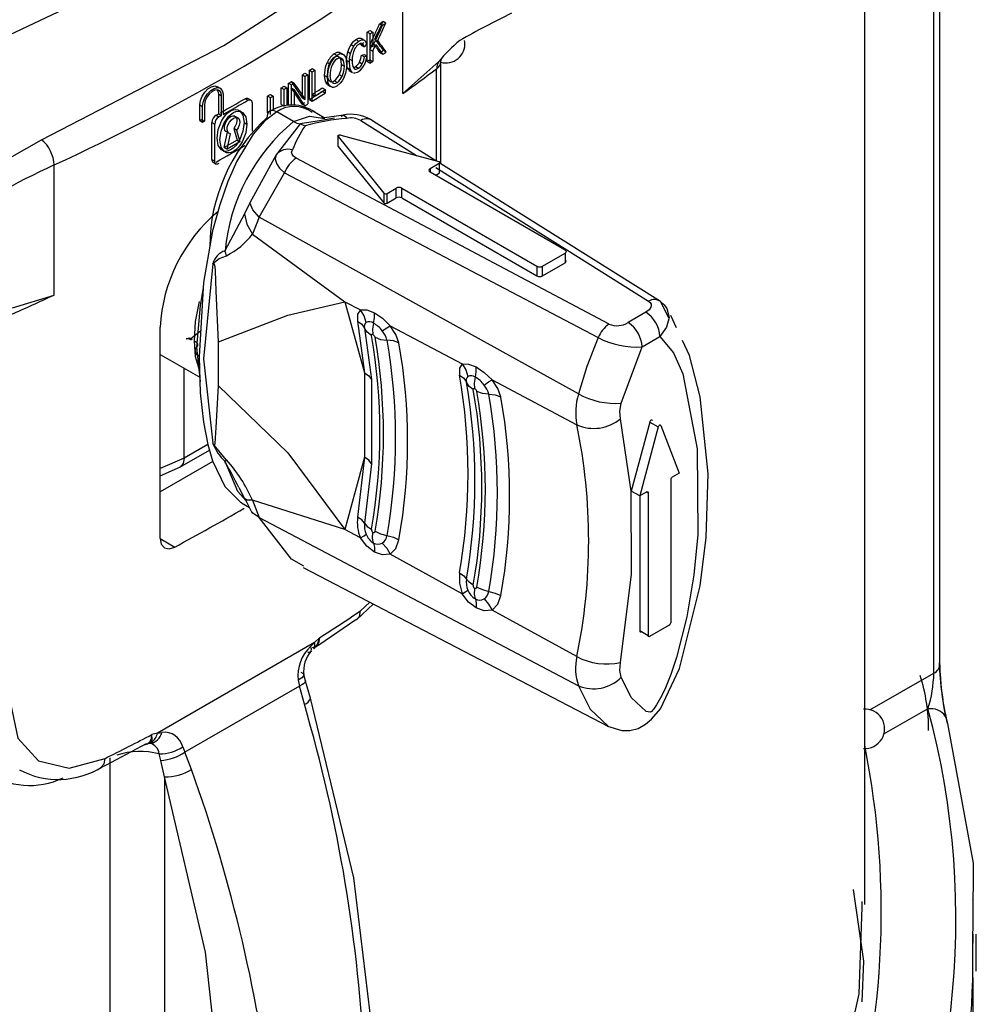
# Model space of a CAD drawing. Units: millimetres. Extents: x 5 to 619, y 2 to 447.
# Drawn here: x 122 to 127, y 178 to 183 of the extents above; entities that cross this region are included whole.
import ezdxf

# ---------------------------------------------------------------- set-up
doc = ezdxf.new("R2010")
doc.units = ezdxf.units.MM

msp = doc.modelspace()

# ---------------------------------------------------------------- linework, layer by layer
for p, q in [((126.7631, 179.5963), (126.7631, 184.2061)), ((126.7338, 179.5559), (126.7338, 184.1699)), ((126.3872, 178.3944), (126.3872, 183.8289)), ((124.065, 182.4664), (124.065, 183.1197)), ((123.9487, 182.8176), (123.9629, 182.8094)), ((123.9663, 182.8298), (123.9805, 182.8216)), ((123.83, 182.7389), (123.8442, 182.7307)), ((123.8552, 182.7446), (123.8694, 182.7364)), ((123.8867, 182.6278), (123.8867, 182.7748)), ((123.9009, 182.7666), (123.8867, 182.7748)), ((123.8998, 182.7838), (123.914, 182.7756)), ((123.9009, 182.6196), (123.9009, 182.7666)), ((123.914, 182.7756), (123.914, 182.7027)), ((123.8057, 182.7136), (123.8199, 182.7055)), ((123.8564, 182.7094), (123.8535, 182.7178)), ((123.8564, 182.7094), (123.8706, 182.7012)), ((123.8836, 182.7145), (123.8706, 182.7012)), ((123.8754, 182.7324), (123.8737, 182.7334)), ((123.8998, 182.7109), (123.914, 182.7027)), ((123.8998, 182.6877), (123.914, 182.6795)), ((124.3771, 182.7246), (124.3749, 182.7341)), ((123.7211, 182.6667), (123.7353, 182.6585)), ((123.7464, 182.6735), (123.7543, 182.6699)), ((123.7464, 182.6735), (123.7605, 182.6653)), ((123.7514, 182.6417), (123.7556, 182.6132)), ((123.7656, 182.6335), (123.7514, 182.6417)), ((123.7692, 182.6614), (123.7546, 182.6698)), ((123.7887, 182.6763), (123.8029, 182.6681)), ((123.7964, 182.6416), (123.8106, 182.6334)), ((123.8579, 182.6598), (123.8721, 182.6516)), ((123.8711, 182.6638), (123.8853, 182.6556)), ((123.8721, 182.6516), (123.8853, 182.6556)), ((123.914, 182.6795), (123.914, 182.6286)), ((123.951, 182.6722), (123.9652, 182.664)), ((123.9681, 182.6841), (123.9823, 182.6759)), ((123.6098, 182.5924), (123.6239, 182.5842)), ((123.686, 182.6231), (123.7001, 182.615)), ((123.7698, 182.605), (123.7556, 182.6132)), ((123.7656, 182.6335), (123.7698, 182.605)), ((123.7969, 182.6242), (123.7827, 182.6323)), ((123.788, 182.5965), (123.8022, 182.5883)), ((123.8205, 182.5931), (123.8259, 182.59)), ((123.8288, 182.6027), (123.8429, 182.5945)), ((123.8475, 182.6248), (123.8617, 182.6166)), ((123.8867, 182.6278), (123.9009, 182.6196)), ((123.8998, 182.6368), (123.914, 182.6286)), ((124.065, 182.4664), (124.2456, 182.6275)), ((124.2354, 182.1286), (124.2354, 182.5919)), ((124.2559, 182.1142), (124.2559, 182.627)), ((123.5605, 182.4589), (123.5605, 182.5614)), ((123.5605, 182.5614), (123.5747, 182.5532)), ((123.5737, 182.5696), (123.5878, 182.5615)), ((123.5747, 182.4378), (123.5747, 182.5532)), ((123.5878, 182.5615), (123.5878, 182.4145)), ((123.5961, 182.4368), (123.5961, 182.5838)), ((123.5961, 182.5838), (123.6103, 182.5756)), ((123.6103, 182.4286), (123.6103, 182.5756)), ((123.6239, 182.5842), (123.6239, 182.4546)), ((123.6723, 182.5571), (123.6865, 182.5489)), ((123.7459, 182.5629), (123.76, 182.5548)), ((123.7964, 182.5825), (123.812, 182.5735)), ((123.1486, 182.4929), (123.1339, 182.5014)), ((123.4547, 182.4112), (123.4547, 182.496)), ((123.4547, 182.496), (123.4689, 182.4878)), ((123.4687, 182.5045), (123.4828, 182.4963)), ((123.4828, 182.4963), (123.4828, 182.4114)), ((123.4916, 182.4067), (123.4916, 182.5186)), ((123.4916, 182.5186), (123.5058, 182.5104)), ((123.5049, 182.4953), (123.519, 182.4871)), ((123.5058, 182.5273), (123.52, 182.5192)), ((123.5058, 182.4082), (123.5058, 182.5104)), ((123.6603, 182.4951), (123.6745, 182.4869)), ((123.6923, 182.516), (123.6782, 182.5241)), ((123.6869, 182.5118), (123.7023, 182.5029)), ((123.7351, 182.523), (123.721, 182.5312)), ((123.1404, 182.3655), (123.1404, 182.4635)), ((123.1404, 182.4635), (123.1545, 182.4554)), ((123.1545, 182.3574), (123.1545, 182.4554)), ((123.1631, 182.4602), (123.1631, 182.3622)), ((123.2865, 182.433), (123.2724, 182.4412)), ((123.3016, 182.4345), (123.2873, 182.4427)), ((123.3856, 182.3693), (123.3856, 182.4542)), ((123.3997, 182.446), (123.3856, 182.4542)), ((123.3996, 182.4626), (123.4138, 182.4545)), ((123.3997, 182.3814), (123.3997, 182.446)), ((123.4138, 182.4545), (123.4138, 182.3852)), ((123.4689, 182.403), (123.4689, 182.4878)), ((123.519, 182.4871), (123.519, 182.4087)), ((123.5605, 182.446), (123.5747, 182.4378)), ((123.6098, 182.4628), (123.6239, 182.4546)), ((123.6745, 182.4696), (123.6603, 182.4778)), ((123.6745, 182.4869), (123.6745, 182.4696)), ((123.0454, 182.3322), (123.0454, 182.4106)), ((123.0454, 182.4106), (123.0595, 182.4024)), ((123.0595, 182.324), (123.0595, 182.4024)), ((123.0682, 182.4072), (123.0682, 182.3288)), ((123.3076, 182.4209), (123.3076, 182.2777)), ((123.4547, 182.4112), (123.4689, 182.403)), ((123.5596, 182.4138), (123.5738, 182.4056)), ((123.5961, 182.4368), (123.6103, 182.4286)), ((123.1275, 182.3583), (123.1416, 182.3501)), ((123.1404, 182.3655), (123.1545, 182.3574)), ((123.3997, 182.3611), (123.3997, 182.3791)), ((123.5166, 182.3266), (123.432, 182.3754)), ((123.6704, 182.3452), (123.6134, 182.3781)), ((123.7219, 182.3433), (123.6562, 182.3321)), ((123.0454, 182.3322), (123.0541, 182.337)), ((123.0454, 182.3322), (123.0595, 182.324)), ((123.0541, 182.337), (123.0682, 182.3288)), ((123.0595, 182.324), (123.0682, 182.3288)), ((123.106, 182.1356), (123.106, 182.3217)), ((123.106, 182.3217), (123.1201, 182.3136)), ((123.1201, 182.1274), (123.1201, 182.3136)), ((123.2681, 182.3212), (123.2823, 182.313)), ((123.5503, 182.3141), (123.4285, 182.1597)), ((123.6562, 182.3321), (123.5503, 182.3141)), ((123.5503, 182.3141), (123.5744, 182.3051)), ((123.8551, 182.3314), (124.1349, 182.1557)), ((124.2317, 182.1294), (123.9174, 182.3266)), ((123.1682, 182.1964), (123.1851, 182.2733)), ((123.1824, 182.1883), (123.1992, 182.2651)), ((123.2154, 182.2907), (123.2321, 182.233)), ((123.2296, 182.2825), (123.2154, 182.2907)), ((123.2296, 182.2825), (123.2463, 182.2249)), ((123.7403, 182.2506), (123.9698, 181.9665)), ((123.7403, 182.2016), (123.7403, 182.2506)), ((123.7536, 182.2583), (124.2457, 182.1258)), ((121.6774, 181.9111), (122.2501, 182.2347)), ((123.2321, 182.233), (123.1682, 182.1964)), ((123.1682, 182.1964), (123.1824, 182.1883)), ((123.2463, 182.2249), (123.1824, 182.1883)), ((123.2321, 182.233), (123.2463, 182.2249)), ((123.7403, 182.2016), (123.9698, 181.9175)), ((123.4285, 182.1597), (123.296, 181.9184)), ((122.3127, 181.4548), (122.3127, 182.1081)), ((123.106, 182.1356), (123.1201, 182.1274)), ((123.1123, 182.1218), (123.1273, 182.1131)), ((125.1014, 181.3086), (123.5286, 182.143)), ((124.2021, 182.0897), (124.2486, 182.1165)), ((124.2318, 182.0948), (125.3005, 181.4235)), ((124.2486, 182.1165), (124.2486, 182.0675)), ((125.3599, 181.4218), (124.2559, 182.1142)), ((123.3441, 181.8463), (123.4713, 182.069)), ((123.4712, 182.069), (125.047, 181.2411)), ((124.2021, 182.0897), (124.2021, 182.0734)), ((124.2021, 182.0734), (124.8809, 181.6815)), ((124.2304, 182.057), (124.2486, 182.0675)), ((123.9698, 181.9665), (123.9698, 181.9175)), ((123.9859, 181.9649), (124.0324, 181.9917)), ((123.9859, 181.9159), (123.9859, 181.9649)), ((124.0324, 181.9427), (124.0324, 181.9917)), ((124.0607, 181.9917), (124.7395, 181.5998)), ((124.0607, 181.9427), (124.0607, 181.9917)), ((123.296, 181.9184), (123.2702, 181.8621)), ((123.9859, 181.9159), (124.0324, 181.9427)), ((124.0607, 181.9427), (124.7395, 181.5508)), ((123.2702, 181.8621), (123.1715, 181.6771)), ((123.3441, 181.8463), (123.3097, 181.7606)), ((124.9475, 180.9581), (123.3441, 181.8463)), ((123.3097, 181.7606), (123.7745, 181.4212)), ((124.7678, 181.5998), (124.8809, 181.6652)), ((124.8809, 181.6652), (124.8809, 181.6162)), ((124.7395, 181.5998), (124.7395, 181.5508)), ((124.7678, 181.5508), (124.8809, 181.6162)), ((124.7678, 181.5508), (124.7678, 181.5998)), ((122.1032, 181.3907), (122.3127, 181.4548)), ((123.0616, 181.4935), (123.0467, 181.4023)), ((123.0467, 181.4023), (123.0291, 181.1928)), ((123.7745, 181.4212), (123.8521, 181.38)), ((123.7745, 181.4212), (123.8733, 181.0649)), ((125.4025, 181.3403), (125.3599, 181.4217)), ((125.2868, 181.3684), (125.197, 181.3165)), ((125.441, 181.2898), (125.4118, 181.3524)), ((123.8383, 181.3245), (123.8733, 181.0649)), ((122.8456, 180.2318), (122.8456, 181.2933)), ((123.0498, 181.2756), (123.0002, 181.2353)), ((123.873, 181.2883), (123.9078, 181.03)), ((124.0017, 181.3007), (124.3636, 181.1087)), ((122.9786, 181.2352), (122.977, 181.2342)), ((122.9786, 181.2352), (122.9793, 181.2355)), ((122.9794, 181.2355), (122.9814, 181.2364)), ((122.98, 181.2358), (122.9794, 181.2355)), ((123.1389, 180.9982), (123.1389, 181.2207)), ((125.2677, 181.1941), (125.3575, 181.2459)), ((122.8456, 181.1569), (123.0451, 181.0417)), ((123.0291, 181.1928), (123.0467, 181.0202)), ((125.1629, 180.9117), (125.2677, 181.1941)), ((122.9658, 180.6359), (122.9658, 181.0875)), ((123.8733, 181.0647), (123.8733, 181.0649)), ((123.8733, 181.0647), (123.8733, 180.64)), ((123.9078, 181.03), (123.9078, 180.6077)), ((124.5137, 181.0291), (124.9399, 180.8031)), ((125.2136, 180.4704), (125.1591, 180.8338)), ((125.306, 180.8167), (125.2136, 180.4704)), ((125.306, 180.8167), (125.3484, 180.7922)), ((125.3484, 180.7922), (125.256, 180.4459)), ((125.3617, 180.7999), (125.454, 180.5602)), ((123.1798, 180.6263), (123.1101, 180.71)), ((122.9449, 180.59), (123.0936, 180.6759)), ((123.0852, 180.7048), (122.9658, 180.6359)), ((122.9658, 180.6359), (122.8456, 180.5836)), ((123.1107, 180.6194), (122.8456, 180.4663)), ((123.8733, 180.6398), (123.7745, 180.2779)), ((123.8733, 180.6398), (123.8383, 180.3398)), ((123.8733, 180.6398), (123.8733, 180.64)), ((122.8456, 180.5469), (122.9476, 180.5913)), ((123.9078, 180.6077), (123.873, 180.3091)), ((125.4116, 180.5275), (125.4116, 179.809)), ((125.454, 180.5602), (125.4187, 180.5398)), ((123.2417, 180.4878), (123.2702, 180.4337)), ((125.256, 180.4459), (125.2136, 180.4704)), ((125.2914, 180.4663), (125.256, 180.4459)), ((125.2914, 180.4663), (125.2985, 180.4622)), ((125.2985, 180.4622), (125.2985, 179.7437)), ((123.2749, 180.427), (123.3074, 180.3633)), ((123.3097, 180.4245), (123.3441, 180.3379)), ((123.7745, 180.2779), (123.3097, 180.4245)), ((125.256, 180.4459), (125.256, 179.7682)), ((123.2546, 180.411), (123.295, 180.3876)), ((123.3441, 180.3379), (124.9475, 179.4925)), ((123.8521, 180.2354), (123.7745, 180.2779)), ((122.8456, 180.2318), (122.9193, 180.1893)), ((124.3636, 179.9549), (124.0016, 180.1534)), ((123.5653, 180.0872), (125.0991, 179.2871)), ((123.8319, 179.8229), (123.9175, 179.9035)), ((123.853, 179.8689), (123.8996, 179.9128)), ((124.9399, 179.6388), (124.5137, 179.8726)), ((125.4045, 179.7967), (125.3055, 179.7396)), ((123.6215, 179.7094), (123.6461, 179.7327)), ((123.6461, 179.7327), (123.6343, 179.6992)), ((125.2985, 179.7437), (125.256, 179.7682)), ((123.6215, 179.7094), (122.8322, 179.2538)), ((123.6016, 179.6897), (123.6215, 179.7094)), ((123.5757, 179.5176), (123.5681, 179.5492)), ((126.4123, 179.372), (126.7338, 179.5559)), ((123.5459, 179.491), (122.9702, 179.1587)), ((123.5396, 179.5209), (123.5459, 179.491)), ((123.5707, 179.3993), (123.5459, 179.491)), ((123.6008, 179.4293), (123.5757, 179.5158)), ((126.7042, 179.3761), (126.4812, 179.2485)), ((122.8322, 179.2538), (122.8049, 179.2471)), ((122.8322, 179.2538), (122.8542, 179.2583)), ((122.7271, 179.1755), (122.7777, 179.2022)), ((122.7941, 179.2033), (122.7655, 179.1956)), ((122.7941, 179.2033), (122.8014, 179.2081)), ((122.8159, 179.2092), (122.8074, 179.2002)), ((122.9591, 179.1858), (122.9702, 179.1587)), ((122.5938, 179.1297), (122.5938, 173.5748)), ((122.8491, 179.1174), (122.8412, 179.1504)), ((123.0033, 179.0717), (122.9702, 179.1587)), ((122.8677, 179.0353), (122.8491, 179.1174)), ((122.8677, 179.0353), (122.8677, 173.5703)), ((126.3728, 178.3797), (126.3738, 178.4092)), ((126.9297, 178.2449), (126.9295, 178.1998)), ((126.9472, 178.0588), (126.9472, 178.2449))]:
    msp.add_line(p, q)
at = {"flags": 128}
for points in [[(124.521, 184.5605), (124.322, 184.3197), (123.4616, 183.5796), (122.4238, 182.9201), (121.2286, 182.3542), (120.5815, 182.1108), (119.9081, 181.8965), (119.2666, 181.7248), (118.6119, 181.5792), (118.0428, 181.4753), (117.4706, 181.3911), (116.835, 181.3201), (116.1184, 181.2676), (114.5725, 181.2507), (113.039, 181.3645), (111.5536, 181.6056), (110.1433, 181.9696), (108.8401, 182.4485), (107.9594, 182.8879)], [(122.2501, 182.2347), (123.1657, 182.7089), (123.9871, 183.2375)], [(123.8057, 182.7136), (123.8154, 182.7261), (123.83, 182.7389)], [(123.83, 182.7389), (123.8432, 182.7452), (123.8552, 182.7446)], [(123.7887, 182.6763), (123.7972, 182.6989), (123.8057, 182.7136)], [(123.8029, 182.6681), (123.8114, 182.6907), (123.8199, 182.7055)], [(123.8246, 182.6928), (123.8175, 182.6773), (123.8137, 182.6636)], [(123.8199, 182.7055), (123.8296, 182.7179), (123.8442, 182.7307)], [(123.8442, 182.7307), (123.8574, 182.737), (123.8694, 182.7364)], [(123.7212, 182.65), (123.7306, 182.6544), (123.7392, 182.6544)], [(123.7353, 182.6419), (123.7448, 182.6462), (123.7534, 182.6463)], [(123.7392, 182.6544), (123.7463, 182.6502), (123.7514, 182.6417)], [(123.7534, 182.6463), (123.7605, 182.642), (123.7656, 182.6335)], [(123.7605, 182.6653), (123.769, 182.6614), (123.7777, 182.6495)], [(123.7777, 182.6495), (123.7818, 182.6355), (123.7836, 182.614)], [(123.7827, 182.6323), (123.7837, 182.6508), (123.7887, 182.6763)], [(123.7969, 182.6242), (123.7979, 182.6426), (123.8029, 182.6681)], [(123.8475, 182.6248), (123.8546, 182.6428), (123.8579, 182.6598)], [(123.8617, 182.6166), (123.8687, 182.6347), (123.8721, 182.6516)], [(123.8853, 182.6556), (123.8786, 182.6279), (123.8704, 182.6089)], [(124.2564, 182.6265), (124.2594, 182.641), (124.2572, 182.6388)], [(123.6723, 182.5571), (123.6776, 182.5996), (123.686, 182.6231)], [(123.6865, 182.5489), (123.6917, 182.5914), (123.7001, 182.615)], [(123.7556, 182.6132), (123.7532, 182.5864), (123.7459, 182.5629)], [(123.7698, 182.605), (123.7674, 182.5783), (123.76, 182.5548)], [(123.7836, 182.614), (123.7825, 182.5954), (123.7774, 182.5699)], [(123.788, 182.5965), (123.7845, 182.6098), (123.7827, 182.6323)], [(123.7975, 182.583), (123.7936, 182.5857), (123.788, 182.5965)], [(123.8022, 182.5883), (123.7987, 182.6016), (123.7969, 182.6242)], [(123.8143, 182.6031), (123.821, 182.5922), (123.8259, 182.59)], [(123.8174, 182.5981), (123.8205, 182.5986), (123.8288, 182.6027)], [(123.6782, 182.5241), (123.6744, 182.5362), (123.6723, 182.5571)], [(123.6961, 182.5303), (123.6888, 182.5436), (123.6863, 182.5658)], [(123.6923, 182.516), (123.6886, 182.528), (123.6865, 182.5489)], [(123.7103, 182.5221), (123.7029, 182.5354), (123.7004, 182.5576)], [(123.7774, 182.5699), (123.7685, 182.5464), (123.7598, 182.5316)], [(123.8116, 182.5748), (123.8078, 182.5775), (123.8022, 182.5883)], [(123.0454, 182.4106), (123.0483, 182.4317), (123.0568, 182.4536), (123.0698, 182.4739), (123.0859, 182.4904), (123.1033, 182.5011), (123.12, 182.5049), (123.1338, 182.5014)], [(123.0595, 182.4024), (123.0625, 182.4235), (123.0709, 182.4454), (123.084, 182.4658), (123.1001, 182.4822), (123.1175, 182.493), (123.1341, 182.4967), (123.1482, 182.4932), (123.1581, 182.4826), (123.1628, 182.4662), (123.1631, 182.4602)], [(123.6876, 182.5117), (123.6867, 182.5121), (123.6782, 182.5241)], [(123.7095, 182.4997), (123.7008, 182.5039), (123.6923, 182.516)], [(123.7598, 182.5316), (123.7499, 182.5191), (123.7352, 182.5064)], [(123.1545, 182.4554), (123.1521, 182.4702), (123.1451, 182.4807), (123.1343, 182.4855), (123.1209, 182.4843), (123.1065, 182.4771), (123.0926, 182.4647), (123.0807, 182.4486), (123.0724, 182.4305), (123.0685, 182.4125), (123.0682, 182.4072)], [(123.1404, 182.4635), (123.1379, 182.4784), (123.1332, 182.4854)], [(123.2724, 182.4412), (123.2794, 182.4439), (123.2856, 182.4435), (123.2871, 182.4424)], [(123.2865, 182.433), (123.2935, 182.4357), (123.2997, 182.4354), (123.3044, 182.432), (123.3071, 182.4259), (123.3076, 182.4209)], [(123.432, 182.3754), (123.3708, 182.3282), (123.314, 182.2633), (123.2312, 182.127), (123.1861, 182.0257), (123.145, 181.9087), (123.1092, 181.7771), (123.063, 181.5186), (123.0428, 181.1468)], [(123.1318, 182.2431), (123.1379, 182.2868), (123.1539, 182.3277), (123.1643, 182.3448), (123.176, 182.3597), (123.1878, 182.3712), (123.2, 182.3798), (123.2124, 182.3854), (123.2245, 182.3874), (123.2361, 182.3859), (123.2464, 182.3805), (123.2622, 182.3578), (123.2681, 182.3212)], [(123.1459, 182.235), (123.152, 182.2787), (123.1681, 182.3196), (123.1785, 182.3368), (123.1902, 182.3516), (123.2021, 182.3632), (123.2144, 182.3718), (123.2266, 182.3772), (123.2384, 182.3793), (123.2501, 182.3778), (123.2604, 182.3725), (123.2762, 182.3501), (123.2823, 182.313)], [(123.1851, 182.2733), (123.1768, 182.2759), (123.1711, 182.2827), (123.1685, 182.293), (123.1693, 182.3055), (123.1736, 182.319), (123.1807, 182.332), (123.1899, 182.3431), (123.2002, 182.3511), (123.2106, 182.355), (123.2198, 182.3546), (123.2269, 182.3498), (123.2311, 182.3411), (123.232, 182.3295), (123.2294, 182.3163), (123.2237, 182.3029), (123.2154, 182.2907)], [(123.1992, 182.2651), (123.1909, 182.2678), (123.1852, 182.2746), (123.1826, 182.2848), (123.1835, 182.2974), (123.1877, 182.3109), (123.1948, 182.3239), (123.204, 182.3349), (123.2144, 182.3429), (123.2247, 182.3469), (123.2339, 182.3464), (123.241, 182.3416), (123.2453, 182.3329), (123.2461, 182.3214), (123.2436, 182.3082), (123.2378, 182.2947), (123.2296, 182.2825)], [(123.432, 182.3755), (123.4135, 182.3821), (123.4045, 182.3818), (123.3965, 182.3787), (123.3901, 182.373), (123.3856, 182.3651), (123.3825, 182.3454)], [(123.5165, 182.3266), (123.5965, 182.3532), (123.6735, 182.3415)], [(123.7676, 182.359), (123.6595, 182.3436), (123.6548, 182.343)], [(123.7567, 182.3492), (123.7615, 182.357), (123.768, 182.3585), (123.7756, 182.3533), (123.7834, 182.3421)], [(123.2681, 182.3212), (123.2621, 182.2772), (123.2461, 182.2361), (123.2358, 182.2188), (123.2241, 182.2038), (123.2123, 182.1924), (123.2, 182.1839), (123.1877, 182.1785), (123.1758, 182.1765), (123.1641, 182.1782), (123.1538, 182.1837), (123.1378, 182.2064), (123.1318, 182.2431)], [(123.2823, 182.313), (123.2763, 182.2692), (123.2604, 182.2282), (123.2501, 182.2109), (123.2385, 182.196), (123.2267, 182.1844), (123.2144, 182.1758), (123.2021, 182.1704), (123.1903, 182.1684), (123.1786, 182.1699), (123.1681, 182.1753), (123.1521, 182.1978), (123.1459, 182.235)], [(123.5165, 182.3267), (123.5334, 182.3187), (123.5503, 182.3141)], [(123.7403, 182.2506), (123.7394, 182.2523), (123.7395, 182.2541), (123.7405, 182.2557), (123.7423, 182.2572), (123.7447, 182.2582), (123.7476, 182.2588), (123.7507, 182.2588), (123.7536, 182.2583)], [(123.4285, 182.1597), (123.424, 182.1388), (123.4299, 182.1163), (123.4458, 182.0926), (123.4713, 182.069)], [(123.5286, 182.1431), (123.5162, 182.1518), (123.5087, 182.1621), (123.5067, 182.1732), (123.5103, 182.1844)], [(123.1416, 182.115), (123.1345, 182.1123), (123.1282, 182.1128), (123.1234, 182.1162), (123.1206, 182.1223), (123.1201, 182.1274)], [(124.2457, 182.1258), (124.2477, 182.1251), (124.2494, 182.1241), (124.2506, 182.1229), (124.2513, 182.1216), (124.2515, 182.1202), (124.251, 182.1189), (124.25, 182.1176), (124.2486, 182.1165)], [(124.2021, 182.0897), (124.1977, 182.0859), (124.1962, 182.0815), (124.1977, 182.0771), (124.2021, 182.0734)], [(123.3441, 181.8463), (123.3119, 181.8833), (123.296, 181.9184)], [(123.2702, 181.8621), (123.2817, 181.8106), (123.3097, 181.7606)], [(123.1101, 181.6124), (123.1101, 181.6124), (123.1101, 181.6124), (123.1101, 181.6124), (123.1101, 181.6124), (123.1103, 181.6124), (123.1111, 181.6131), (123.1418, 181.6389), (123.1798, 181.6524)], [(123.1798, 181.6524), (123.1753, 181.6647), (123.1715, 181.6771)], [(124.8809, 181.6815), (124.8852, 181.6777), (124.8868, 181.6733), (124.8852, 181.6689), (124.8809, 181.6652)], [(123.1106, 181.6122), (123.064, 181.1346), (123.1106, 180.7108)], [(123.1389, 181.2207), (123.1275, 181.4752), (123.1247, 181.5778), (123.1228, 181.5958), (123.1198, 181.6083), (123.1178, 181.6121), (123.1166, 181.6132), (123.1154, 181.614), (123.1141, 181.6142), (123.1127, 181.614), (123.1098, 181.6121)], [(124.8809, 181.6162), (124.8852, 181.6199), (124.8868, 181.6243), (124.8852, 181.6287), (124.8809, 181.6325)], [(123.0193, 181.2257), (123.0233, 181.3216), (123.0434, 181.4229)], [(123.1389, 181.2207), (123.4871, 181.3542), (123.7745, 181.4212)], [(125.3005, 181.4236), (125.308, 181.4168), (125.3125, 181.4099), (125.3139, 181.4028), (125.3124, 181.3948), (125.3034, 181.3806), (125.2868, 181.3684)], [(125.3599, 181.4217), (125.3793, 181.4058), (125.3928, 181.3871), (125.4029, 181.3419), (125.3908, 181.2943), (125.3575, 181.2459)], [(123.8521, 181.38), (123.8379, 181.3589), (123.8383, 181.3245)], [(123.8521, 181.38), (123.8838, 181.3799), (123.9223, 181.3657)], [(123.8809, 181.3175), (123.8706, 181.3505), (123.8521, 181.38)], [(123.9181, 181.3142), (123.9227, 181.3411), (123.9223, 181.3657)], [(123.9223, 181.3657), (123.9629, 181.338), (124.0017, 181.3007)], [(123.8383, 181.3245), (123.8598, 181.3085), (123.873, 181.2883)], [(123.9181, 181.3142), (123.9132, 181.2839), (123.9148, 181.2569)], [(123.9077, 181.2521), (123.8862, 181.2681), (123.873, 181.2883)], [(123.9077, 181.2521), (123.9076, 181.2556), (123.9082, 181.2568), (123.9092, 181.2577), (123.9117, 181.258), (123.9148, 181.2569)], [(123.9619, 181.2746), (123.9844, 181.2902), (124.0016, 181.3007)], [(124.046, 181.2143), (124.0305, 181.2567), (124.0017, 181.3007)], [(122.9784, 181.235), (122.9793, 181.2355), (122.9808, 181.236), (122.9818, 181.2362), (122.9878, 181.2361), (122.9953, 181.2339), (123.0026, 181.2293)], [(123.0434, 181.0774), (123.0233, 181.1446), (123.0193, 181.2257)], [(123.0193, 181.2257), (123.0298, 181.2168), (123.0339, 181.2074), (123.0328, 181.1991), (123.0291, 181.1928)], [(123.9257, 181.2427), (123.9537, 181.2324), (123.9858, 181.2285)], [(124.046, 181.2143), (124.018, 181.2246), (123.9858, 181.2285)], [(125.047, 181.2411), (124.9894, 181.0966), (124.9475, 180.9581)], [(125.0937, 179.29), (125.1662, 179.2676), (125.2068, 179.2678), (125.2475, 179.2785), (125.2842, 179.2988), (125.315, 179.3244), (125.3595, 179.3772), (125.4562, 179.5799), (125.5592, 179.9945), (125.5889, 180.2364), (125.5989, 180.557), (125.5594, 180.9435), (125.5058, 181.1509), (125.4706, 181.2263)], [(125.3575, 181.2459), (125.4251, 181.165), (125.4716, 181.0589), (125.5445, 180.6822), (125.5479, 180.2528), (125.5282, 180.0491), (125.4929, 179.8378), (125.4409, 179.6339), (125.412, 179.5488), (125.3813, 179.4741), (125.3607, 179.432), (125.3404, 179.3968), (125.3264, 179.3765), (125.315, 179.3634), (125.3132, 179.3619), (125.3129, 179.3616), (125.3128, 179.3616), (125.3128, 179.3616), (125.3128, 179.3616), (125.3127, 179.3615), (125.3124, 179.3613), (125.3076, 179.3603), (125.288, 179.3635), (125.2133, 179.4338), (125.1629, 179.5355)], [(123.0428, 181.1468), (123.0334, 181.1536), (123.0269, 181.161), (123.0223, 181.1754), (123.0248, 181.1862), (123.0291, 181.1928)], [(123.0428, 181.1468), (123.0468, 180.963), (123.063, 180.8161), (123.0853, 180.7041), (123.1092, 180.6225), (123.1714, 180.4927), (123.2493, 180.4142), (123.2553, 180.4124)], [(124.3636, 181.1087), (124.3495, 181.0876), (124.3499, 181.0532)], [(124.3636, 181.1087), (124.3955, 181.1084), (124.4342, 181.0942)], [(124.3636, 181.1087), (124.3822, 181.0791), (124.3925, 181.0459)], [(123.8733, 181.0647), (123.8947, 181.0491), (123.9078, 181.03)], [(124.4298, 181.0427), (124.4345, 181.0696), (124.4342, 181.0942)], [(124.4342, 181.0942), (124.4748, 181.0664), (124.5137, 181.0291)], [(124.3499, 181.0532), (124.3715, 181.0371), (124.3847, 181.0167)], [(124.4195, 180.9803), (124.3979, 180.9963), (124.3847, 181.0167)], [(124.4264, 180.985), (124.4247, 181.0121), (124.4298, 181.0427)], [(124.4736, 181.0029), (124.4963, 181.0186), (124.5137, 181.0291)], [(124.558, 180.9428), (124.5426, 180.9852), (124.5137, 181.0291)], [(123.1101, 180.71), (123.113, 180.7063), (123.1144, 180.705), (123.1156, 180.7041), (123.1168, 180.7036), (123.118, 180.7034), (123.1199, 180.7041), (123.1229, 180.7098), (123.1275, 180.7904), (123.1389, 180.9982)], [(123.1389, 180.9982), (123.4871, 180.6624), (123.7745, 180.2779)], [(124.4195, 180.9803), (124.4194, 180.9837), (124.42, 180.9848), (124.421, 180.9857), (124.4233, 180.986), (124.4264, 180.985)], [(124.4974, 180.957), (124.465, 180.9608), (124.4369, 180.9712)], [(124.4974, 180.957), (124.5298, 180.9531), (124.558, 180.9428)], [(125.1591, 180.8338), (125.1561, 180.8703), (125.1629, 180.9117)], [(125.3192, 180.8244), (125.3182, 180.826), (125.3167, 180.8268), (125.3147, 180.8268), (125.3126, 180.8259), (125.3105, 180.8243), (125.3085, 180.8221), (125.307, 180.8195), (125.306, 180.8167)], [(125.3484, 180.7922), (125.3494, 180.795), (125.351, 180.7976), (125.3529, 180.7998), (125.355, 180.8014), (125.3572, 180.8023), (125.3591, 180.8023), (125.3606, 180.8015), (125.3617, 180.7999)], [(122.9658, 180.6359), (122.9609, 180.6082), (122.9466, 180.591), (122.9434, 180.5903)], [(123.1798, 180.6263), (123.1753, 180.6219), (123.1715, 180.6182)], [(123.2767, 180.4234), (123.237, 180.4685), (123.1719, 180.6187)], [(123.9078, 180.6077), (123.8947, 180.625), (123.8733, 180.64)], [(125.1591, 179.6091), (125.2148, 180.0537), (125.2136, 180.4704)], [(125.2914, 180.4663), (125.2941, 180.4673), (125.2964, 180.4668), (125.2979, 180.465), (125.2985, 180.4622)], [(123.3097, 180.4245), (123.2817, 180.4243), (123.2702, 180.4337)], [(123.3441, 180.3379), (123.3113, 180.3586), (123.3085, 180.3644)], [(123.5684, 180.0929), (123.5063, 180.1289), (123.3441, 180.3379)], [(123.873, 180.3091), (123.8598, 180.3251), (123.8383, 180.3398)], [(123.873, 180.3091), (123.8862, 180.2931), (123.9077, 180.2784)], [(123.9257, 180.2683), (123.9243, 180.2643), (123.9219, 180.2616), (123.9203, 180.2609), (123.9186, 180.2606), (123.9148, 180.2616)], [(123.9257, 180.2683), (123.9537, 180.256), (123.9858, 180.2471)], [(122.8456, 180.2318), (122.8512, 180.2036), (122.8672, 180.1855), (122.8912, 180.1805), (122.9193, 180.1893)], [(123.8521, 180.2354), (123.8706, 180.246), (123.8809, 180.2534)], [(123.9223, 180.1638), (123.8838, 180.1932), (123.8521, 180.2354)], [(123.9181, 180.2092), (123.9132, 180.2331), (123.9148, 180.2616)], [(123.9858, 180.2472), (124.018, 180.2383), (124.046, 180.226)], [(124.0016, 180.1534), (124.0305, 180.1826), (124.046, 180.226)], [(123.9181, 180.2092), (123.9227, 180.1885), (123.9223, 180.1638)], [(123.9619, 180.209), (123.9844, 180.1836), (124.0016, 180.1534)], [(124.0016, 180.1534), (123.9629, 180.1499), (123.9223, 180.1638)], [(124.3499, 180.0593), (124.3495, 180.0076), (124.3636, 179.9549)], [(124.3499, 180.0593), (124.3715, 180.0445), (124.3847, 180.0284)], [(124.4195, 179.9974), (124.3979, 180.0123), (124.3847, 180.0284)], [(124.3636, 179.9549), (124.3822, 179.9654), (124.3925, 179.9729)], [(124.4298, 179.9285), (124.4247, 179.9525), (124.4264, 179.9812)], [(124.4369, 179.9877), (124.4356, 179.9838), (124.4332, 179.9812), (124.4317, 179.9805), (124.43, 179.9803), (124.4264, 179.9812)], [(124.4369, 179.9877), (124.465, 179.9753), (124.4974, 179.9665)], [(124.4342, 179.8834), (124.3955, 179.9128), (124.3636, 179.9549)], [(124.4298, 179.9285), (124.4345, 179.9079), (124.4342, 179.8834)], [(124.4736, 179.9284), (124.4963, 179.9029), (124.5137, 179.8726)], [(124.4974, 179.9665), (124.5298, 179.9576), (124.558, 179.9453)], [(124.5137, 179.8726), (124.5425, 179.9018), (124.558, 179.9453)], [(123.8316, 179.8232), (123.8472, 179.8405), (123.853, 179.8689)], [(124.5137, 179.8726), (124.4748, 179.8693), (124.4342, 179.8834)], [(123.6272, 179.6887), (123.644, 179.6988), (123.8285, 179.8257)], [(123.6461, 179.7327), (123.644, 179.7138), (123.6374, 179.6981), (123.6262, 179.6874), (123.6105, 179.6834)], [(125.256, 179.7682), (125.2566, 179.7654), (125.2581, 179.7636), (125.2604, 179.7631), (125.2631, 179.7641)], [(125.3055, 179.7396), (125.3028, 179.7387), (125.3005, 179.7391), (125.299, 179.7409), (125.2985, 179.7437)], [(123.5872, 179.6611), (123.5985, 179.6611), (123.6053, 179.6662), (123.6062, 179.6763), (123.6016, 179.6897)], [(123.6157, 179.6782), (123.6185, 179.6802), (123.6207, 179.6828), (123.6223, 179.6859), (123.6233, 179.6897), (123.6238, 179.6939), (123.6236, 179.6987), (123.6228, 179.7038), (123.6215, 179.7094)], [(123.6343, 179.6992), (123.6342, 179.6991), (123.6157, 179.6782)], [(125.1629, 179.5355), (125.1561, 179.5691), (125.1591, 179.6091)], [(123.5671, 179.5467), (123.5677, 179.5439), (123.5583, 179.5321), (123.5396, 179.5209)], [(123.5526, 179.561), (123.5654, 179.5541), (123.5671, 179.5467)], [(123.5756, 179.5178), (123.5754, 179.5134), (123.5722, 179.5083), (123.566, 179.5027), (123.5572, 179.4969), (123.5459, 179.491)], [(124.9475, 179.4925), (125.006, 179.3752), (125.0974, 179.2898)], [(123.9245, 177.6542), (123.8194, 178.5273), (123.6007, 179.4296)], [(122.0954, 179.3968), (122.1306, 179.2289), (122.2346, 179.1147), (122.3895, 179.0788), (122.5689, 179.1276)], [(126.8027, 179.3033), (126.7958, 179.3327), (126.7912, 179.3396)], [(126.8027, 179.3033), (126.9309, 178.6005), (126.9299, 178.3149)], [(122.7953, 179.212), (122.8026, 179.2281), (122.8049, 179.2471)], [(122.8014, 179.2081), (122.8066, 179.222), (122.8049, 179.2471)], [(122.7655, 179.1956), (122.7829, 179.2006), (122.7953, 179.212)], [(122.8079, 179.2022), (122.7966, 179.2017), (122.788, 179.2017)], [(122.5475, 179.0824), (122.5768, 179.096), (122.7271, 179.1755)], [(122.5485, 179.0825), (122.5499, 179.0828), (122.564, 179.0997), (122.5689, 179.1276)], [(123.1657, 177.3097), (123.0734, 178.1541), (122.8677, 179.0353)], [(126.3742, 177.9055), (126.3811, 178.1092), (126.3292, 178.4696)], [(126.9298, 178.1049), (126.9309, 178.4175), (126.9303, 178.4209)], [(125.0578, 175.3706), (125.1033, 175.4142), (125.3126, 175.6553), (125.4946, 175.8884), (125.6516, 176.1124), (125.7861, 176.3263), (125.9003, 176.5295), (126.2027, 177.2438), (126.358, 177.9445), (126.3728, 178.3797)]]:
    msp.add_lwpolyline(points, dxfattribs=at)
for centre, radius, start, end in [((117.828, 191.9002), 10.7702, 294.6074, 305.38722), ((126.3601, 179.2549), 4.0162, 115.8022, 120.008), ((118.7281, 190.3266), 9.1455, 304.80871, 304.943), ((118.7423, 190.3209), 9.1476, 304.79988, 304.93416), ((118.5932, 190.5203), 9.3816, 304.35005, 304.447), ((118.459, 190.7312), 9.6462, 304.34346, 304.43776), ((123.8801, 182.6613), 0.0638, 124.539, 150.4561), ((123.8558, 182.7003), 0.018, 74.7785, 131.0844), ((123.8479, 182.6986), 0.0228, 6.4422, 56.492), ((123.8556, 182.7119), 0.0281, 5.2292, 60.6364), ((124.7933, 182.1821), 0.706, 128.74, 140.8785), ((124.2816, 182.7166), 0.0958, 254.4693, 4.7913), ((123.7776, 182.5853), 0.0991, 124.7232, 157.5299), ((123.7648, 182.5895), 0.0746, 125.7268, 156.0364), ((123.7917, 182.5771), 0.0991, 124.7167, 157.5272), ((123.7789, 182.5813), 0.0746, 125.7203, 156.0332), ((123.7415, 182.6413), 0.0325, 81.3277, 128.7387), ((123.7556, 182.6332), 0.0325, 81.3249, 128.7311), ((123.9677, 182.6325), 0.1571, 168.5578, 179.6738), ((118.5708, 190.4051), 9.4205, 304.82846, 304.95535), ((118.541, 190.4628), 9.4996, 304.81915, 304.94499), ((118.2096, 191.1014), 10.078, 302.30902, 302.4009), ((123.8031, 182.5715), 0.1169, 155.6196, 182.803), ((123.8172, 182.5633), 0.1169, 155.6175, 182.8028), ((123.9164, 182.6309), 0.1058, 178.6531, 195.2524), ((123.8294, 182.6112), 0.0215, 260.7662, 308.965), ((123.7947, 182.6507), 0.0589, 305.3669, 333.8761), ((123.8089, 182.6425), 0.0589, 305.3587, 333.8724), ((123.7977, 182.6454), 0.0813, 304.7194, 333.3191), ((118.5932, 190.3733), 9.3816, 304.35005, 304.447), ((118.459, 190.5842), 9.6462, 304.34346, 304.43776), ((118.8655, 189.7046), 8.9121, 305.69139, 307.05164), ((124.2956, 182.5939), 0.0602, 146.017, 181.8583), ((124.2112, 182.6297), 0.0449, 302.657, 355.7672), ((118.2626, 191.0169), 9.9782, 302.06988, 302.15905), ((118.0437, 191.3813), 10.4176, 302.0678, 302.15321), ((118.2927, 190.9859), 9.9504, 302.30365, 302.39672), ((123.6796, 182.5893), 0.0713, 305.4677, 338.3179), ((123.6938, 182.5811), 0.0713, 305.4615, 338.3148), ((123.821, 182.6067), 0.0364, 264.7049, 309.2533), ((118.0625, 191.3389), 10.3573, 301.37427, 301.46445), ((118.1458, 191.2185), 10.2254, 301.37087, 301.46222), ((118.0922, 191.2902), 10.3002, 301.61456, 301.70737), ((118.1064, 191.2833), 10.3013, 301.61089, 301.70369), ((118.2633, 190.8873), 9.9778, 302.40033, 302.74502), ((123.708, 182.5453), 0.0192, 231.7892, 312.4909), ((123.7149, 182.5313), 0.0321, 260.2843, 309.2005), ((123.7222, 182.5372), 0.0192, 231.7899, 312.482), ((117.8191, 191.8043), 10.8354, 299.46488, 300.21729), ((117.9916, 191.4563), 10.4944, 300.92975, 301.01913), ((118.1952, 191.1332), 10.1269, 300.92626, 301.01889), ((118.2472, 190.8952), 10.0078, 302.30841, 302.74459), ((118.2735, 190.8695), 9.9865, 302.30326, 302.74039), ((118.2917, 190.8584), 9.9527, 302.39525, 302.74083), ((117.8211, 191.8173), 10.8598, 299.46593, 300.21666), ((123.5074, 182.2061), 0.2032, 55.3257, 120.9811), ((123.5181, 182.2509), 0.1514, 52.7162, 124.6637), ((118.2349, 190.9143), 10.0305, 302.0631, 302.158), ((118.249, 190.9074), 10.0316, 302.05939, 302.15429), ((123.9706, 181.6971), 0.8753, 132.2097, 179.8651), ((123.1509, 182.3199), 0.045, 121.3816, 177.6455), ((123.1651, 182.3117), 0.045, 121.3826, 177.6461), ((117.9164, 191.6307), 10.6364, 299.33605, 299.41572), ((117.7803, 191.8891), 10.9424, 299.33818, 299.41562), ((123.8663, 181.2654), 1.0798, 94.4025, 105.6821), ((123.8058, 182.168), 0.1948, 60.584, 101.9244), ((123.8052, 182.2418), 0.1026, 60.9621, 102.2808), ((124.1291, 181.5854), 0.9616, 129.569, 174.5255), ((124.1247, 181.9353), 0.6629, 146.1014, 157.9293), ((123.8834, 182.2926), 0.048, 44.9214, 126.1495), ((122.1422, 182.1026), 0.1706, 1.8495, 50.7792), ((117.8082, 191.5881), 10.8573, 299.33571, 300.21666), ((123.4899, 182.1041), 0.0829, 75.7513, 137.836), ((123.9096, 178.6303), 3.8269, 114.6626, 124.2829), ((123.1195, 182.1338), 0.0136, 172.4675, 239.1119), ((123.6177, 182.0147), 0.1562, 124.763, 159.6573), ((123.979, 181.9772), 0.0141, 229.0561, 299.3182), ((124.0465, 181.9644), 0.0307, 62.6096, 117.391), ((124.0465, 181.9154), 0.0307, 62.6096, 117.391), ((123.979, 181.9282), 0.0141, 229.0561, 299.3182), ((123.6628, 181.2475), 0.8185, 130.1202, 176.7896), ((123.0014, 181.9987), 0.3895, 297.253, 322.3311), ((123.1999, 181.5892), 0.0923, 107.7038, 165.5552), ((124.7536, 181.6271), 0.0307, 242.6084, 297.3911), ((124.7536, 181.5781), 0.0307, 242.6084, 297.3911), ((116.9379, 193.0437), 12.7746, 293.81154, 294.8815), ((125.329, 181.3828), 0.0497, 51.6519, 125.0564), ((125.204, 181.2389), 0.1537, 2.606, 57.3943), ((123.8973, 181.2974), 0.0259, 129.172, 200.5692), ((123.8962, 181.2795), 0.041, 57.7959, 112.0202), ((123.8448, 181.1891), 0.145, 36.111, 59.6368), ((125.1889, 181.1823), 0.1537, 124.7102, 157.4839), ((125.1414, 181.4064), 0.1056, 247.7318, 301.7286), ((125.1142, 181.1871), 0.1537, 2.6056, 57.3947), ((123.9031, 181.2367), 0.0233, 14.7764, 59.9574), ((123.8777, 181.2016), 0.1114, 13.9998, 40.9311), ((122.9907, 181.2075), 0.0302, 54.3608, 113.5744), ((121.1435, 180.7652), 2.8067, 350.0103, 9.9897), ((121.1608, 180.7555), 2.8075, 350.0065, 9.9935), ((121.2013, 180.7378), 2.8275, 350.0066, 9.9933), ((121.2417, 180.7201), 2.8475, 350.0069, 9.993), ((125.2435, 181.6218), 0.4284, 242.701, 273.2439), ((121.5323, 180.5562), 2.861, 349.9975, 10.0026), ((124.409, 181.0258), 0.0259, 129.4007, 200.5358), ((121.5828, 180.5225), 2.8451, 349.9972, 10.0029), ((124.4081, 181.0082), 0.0407, 57.8484, 112.4604), ((124.3564, 180.918), 0.1447, 35.9262, 59.5518), ((121.6333, 180.4889), 2.8292, 349.997, 10.003), ((124.4159, 180.966), 0.0217, 13.7635, 60.9265), ((121.65, 180.4794), 2.83, 349.9932, 10.0068), ((124.3895, 180.9301), 0.1112, 14.0029, 40.8812), ((121.6906, 180.4617), 2.8502, 349.9934, 10.0065), ((125.2599, 180.8652), 0.3259, 163.4392, 190.9888), ((125.1331, 181.297), 0.3864, 241.281, 274.4202), ((121.7313, 180.444), 2.8704, 349.9936, 10.0062), ((125.025, 180.9934), 0.2084, 245.9069, 310.0416), ((122.1162, 180.221), 2.8832, 348.3513, 11.6487), ((123.3459, 180.801), 0.252, 200.9722, 226.3305), ((120.9661, 179.3452), 2.5463, 26.6608, 29.9937), ((122.6, 180.1103), 0.7762, 23.8855, 41.6763), ((125.427, 180.5268), 0.0154, 122.6227, 177.3828), ((117.7074, 189.9449), 11.0606, 298.11311, 300.18125), ((124.0362, 180.3129), 0.1997, 172.2471, 202.8398), ((123.9741, 180.2951), 0.1021, 172.1129, 204.0652), ((123.9245, 180.2756), 0.017, 170.6783, 235.4617), ((123.9636, 180.2853), 0.0887, 201.0863, 239.0943), ((123.9345, 180.2527), 0.0516, 302.0419, 353.7851), ((123.9402, 180.2467), 0.0435, 239.428, 299.8995), ((124.4856, 180.0143), 0.1019, 172.0992, 203.9861), ((124.4754, 180.0047), 0.0888, 200.9896, 239.0624), ((124.4357, 179.9948), 0.0165, 170.6315, 235.4084), ((124.4518, 179.9658), 0.0433, 239.4432, 300.2264), ((124.4461, 179.9721), 0.0516, 302.1696, 353.7662), ((118.3913, 187.9359), 9.742, 302.64241, 304.09914), ((125.3962, 179.8097), 0.0154, 302.6005, 357.3951), ((123.7413, 179.5427), 0.2028, 133.5175, 186.152), ((123.7119, 179.5681), 0.1451, 136.8911, 188.6379), ((125.2085, 179.5793), 0.275, 167.5057, 198.3975), ((125.0898, 179.9207), 0.3192, 241.9928, 282.5361), ((126.7169, 179.5982), 0.0455, 291.8223, 11.1532), ((128.0591, 179.6282), 1.2978, 180.9397, 194.5027), ((128.4491, 179.6544), 1.687, 181.9592, 190.7791), ((125.0239, 179.6711), 0.1942, 246.8403, 315.7233), ((125.7951, 179.2706), 0.9123, 359.8026, 17.462), ((126.0779, 179.5714), 0.6561, 342.6774, 358.6475), ((123.558, 179.4419), 0.0444, 286.5999, 344.012), ((122.1914, 179.3721), 0.3806, 172.9034, 295.9413), ((116.157, 177.2296), 7.7247, 2.65318, 16.31263), ((122.8222, 178.3219), 4.0226, 331.7035, 15.1932), ((126.3873, 179.2763), 0.0993, 265.8116, 94.187), ((126.7189, 179.2892), 0.0881, 34.8765, 99.6123), ((117.3316, 189.7714), 11.8625, 296.19968, 297.47717), ((122.7857, 179.2728), 0.07, 276.9677, 347.9874), ((122.764, 179.2665), 0.0694, 302.5982, 349.4105), ((122.8654, 179.1622), 0.0967, 14.1535, 96.6328), ((122.7811, 179.1443), 0.0604, 5.7572, 77.5487), ((122.8411, 179.3647), 0.2143, 270.0368, 303.4276), ((122.2061, 178.3559), 4.2633, 313.6028, 11.338), ((122.7464, 178.7799), 0.3824, 75.6394, 108.0229), ((122.8336, 179.3612), 0.2443, 273.636, 304.0065), ((122.3333, 179.4408), 0.4189, 242.3098, 301.7654), ((122.8737, 179.2836), 0.2484, 268.6317, 301.4659), ((115.5942, 176.4078), 7.8735, 6.6691, 19.77594), ((123.2669, 178.1135), 3.6636, 330.6312, 1.3495), ((123.1552, 177.9394), 3.7764, 331.0505, 1.8109)]:
    msp.add_arc(centre, radius, start, end)
for centre, major_axis, ratio, start_param, end_param in [((115.1472, 186.0231), (7.8086, 15.7947), 0.529331, 4.764048, 4.770716), ((115.1472, 186.0231), (7.8222, 15.8223), 0.529331, 4.763898, 4.770554), ((115.1472, 186.0309), (7.8596, 15.4091), 0.539467, 4.77361, 4.779245), ((115.1472, 186.0309), (7.8733, 15.436), 0.539467, 4.773454, 4.779079), ((115.1472, 188.3069), (11.2627, -11.0841), 0.180995, 0.866562, 0.872444), ((115.1472, 186.7848), (11.1448, 3.6875), 0.700247, 5.350033, 5.351781), ((115.1472, 186.0222), (7.8448, 15.517), 0.536612, 4.768391, 4.770589), ((115.1472, 186.0222), (7.8585, 15.5441), 0.536612, 4.768241, 4.770435), ((115.1472, 188.3364), (-11.2138, 11.7064), 0.193363, 4.033406, 4.038187), ((115.1472, 188.3364), (-11.2334, 11.7269), 0.193363, 4.033568, 4.038341), ((115.1472, 188.3069), (11.2824, -11.1035), 0.180995, 0.866728, 0.8726), ((115.1472, 187.163), (11.4036, -2.3265), 0.391998, 5.657711, 5.659487), ((115.1472, 187.5598), (-11.1498, 12.4551), 0.205585, 4.111941, 4.11897), ((115.1472, 187.5928), (-11.1509, 12.442), 0.205394, 4.111366, 4.118395), ((115.1472, 187.5928), (-11.1704, 12.4637), 0.205394, 4.111437, 4.118454), ((115.1472, 187.5598), (-11.1692, 12.4769), 0.205585, 4.112012, 4.119029)]:
    msp.add_ellipse(centre, major_axis=major_axis, ratio=ratio, start_param=start_param, end_param=end_param)

doc.saveas('drawing.dxf')
